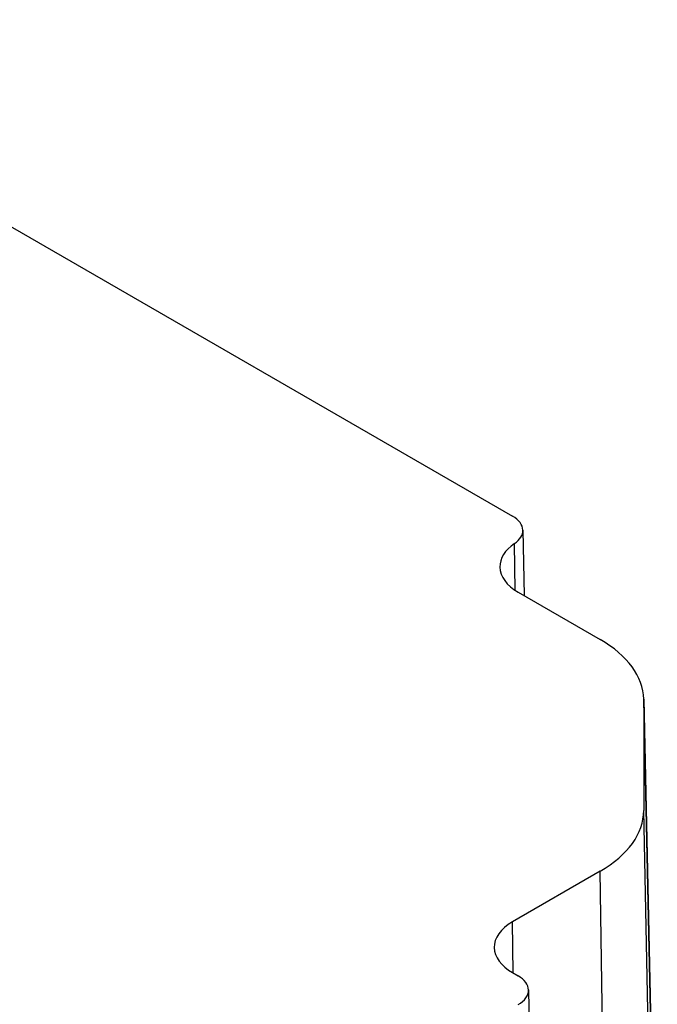
# Model space of a CAD drawing. Extents: x -2601 to 1032, y -760 to 1861.
# Drawn here: x 102 to 121, y 695 to 726 of the extents above; entities that cross this region are included whole.
import ezdxf

# ---------------------------------------------------------------- set-up
doc = ezdxf.new("R2010")
doc.units = 0
doc.header["$MEASUREMENT"] = 0
doc.layers.add('View', color=7, linetype='Continuous')

msp = doc.modelspace()

# ---------------------------------------------------------------- linework, layer by layer
at = {"layer": 'View'}
for p, q in [((90.414, 725.835), (116.942, 710.519)), ((117.258, 710.085), (117.301, 708.066)), ((117.026, 708.228), (117.003, 709.675)), ((117.111, 708.176), (119.644, 706.714)), ((120.985, 704.876), (121.404, 685.283)), ((120.985, 704.843), (120.985, 701.435)), ((121.404, 685.248), (120.985, 704.843)), ((121.404, 681.839), (120.985, 701.435)), ((119.644, 699.565), (116.938, 698.003)), ((119.94, 679.798), (119.644, 699.565)), ((116.962, 696.423), (116.938, 698.003)), ((116.938, 696.436), (117.115, 696.334)), ((117.432, 695.901), (117.85, 676.308))]:
    msp.add_line(p, q, dxfattribs=at)
for centre, major_axis, start_param, end_param in [((116.177, 710.078), (-1.081, 0), -3.12925, -2.35619), ((116.177, 710.078), (-1.081, 0), -3.84356, -3.12925), ((118.468, 708.959), (1.919, 0), 2.43963, 3.15394), ((118.468, 708.959), (1.919, 0), 3.15394, 3.92699), ((116.404, 704.843), (-4.581, 0), -3.12925, -2.35619), ((116.404, 704.843), (-4.581, 0), -3.14159, -3.12925), ((116.404, 701.435), (-4.581, 0), -3.92699, -3.14159), ((118.295, 697.22), (1.919, 0), 2.3562, 3.15394), ((118.295, 697.22), (1.919, 0), 3.15394, 3.92699), ((116.351, 695.893), (-1.081, 0), -3.12925, -2.35619), ((116.351, 695.893), (-1.081, 0), -3.92699, -3.12925)]:
    msp.add_ellipse(centre, major_axis=major_axis, ratio=0.577349, start_param=start_param, end_param=end_param, dxfattribs=at)

doc.saveas('drawing.dxf')
